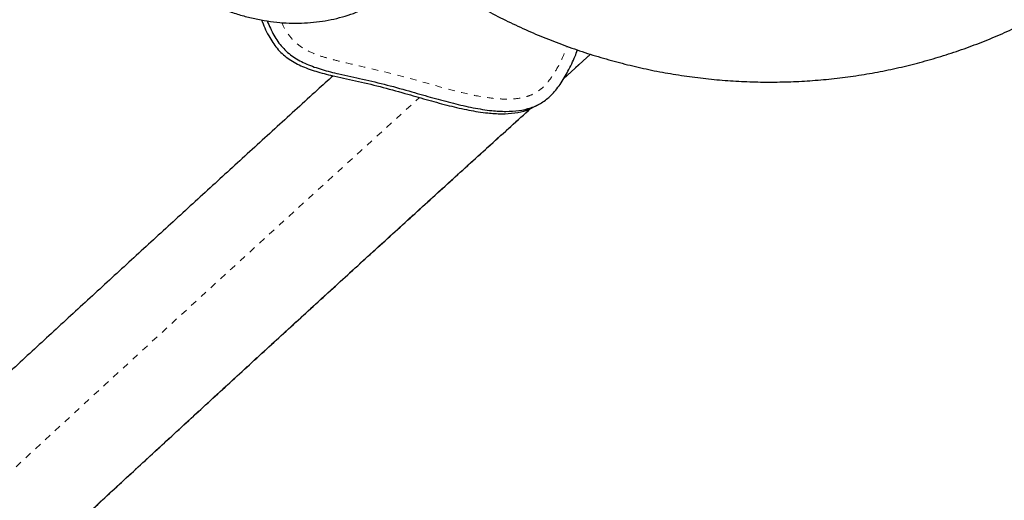
# Model space of a CAD drawing. Extents: x 1371 to 2182, y 2083 to 2667.
# Drawn here: x 1688 to 1703, y 2247 to 2255 of the extents above; entities that cross this region are included whole.
import ezdxf

# ---------------------------------------------------------------- set-up
doc = ezdxf.new("R2010")
doc.units = 0
doc.header["$LTSCALE"] = 0.125
doc.header["$MEASUREMENT"] = 0
doc.linetypes.add('PHANTOM', pattern=[0.5, 0.25, -0.05, 0.05, -0.05, 0.05, -0.05])
doc.layers.add('CONTOUR', color=7, linetype='CONTINUOUS')

msp = doc.modelspace()

# ---------------------------------------------------------------- linework, layer by layer
at = {"layer": 'CONTOUR', "color": 0, "linetype": 'Continuous', "lineweight": 25}
for p, q in [((1696.5514, 2253.7764), (1696.96, 2254.146)), ((1696.1391, 2253.3658), (1696.2016, 2253.4018))]:
    msp.add_line(p, q, dxfattribs=at)
at = {"layer": 'CONTOUR', "color": 0, "linetype": 'PHANTOM', "lineweight": 18}
msp.add_line((1696.9574, 2254.146), (1696.5523, 2253.7798), dxfattribs=at)
at = {"layer": 'CONTOUR', "color": 0, "linetype": 'PHANTOM', "lineweight": 18, "flags": 128}
for points in [[(1665.9109, 2225.879), (1666.1303, 2226.1328), (1666.3599, 2226.3951), (1666.5995, 2226.6659), (1666.8492, 2226.9451), (1667.1088, 2227.2326), (1667.3783, 2227.5285), (1667.6577, 2227.8325), (1667.9468, 2228.1447), (1668.2456, 2228.465), (1668.5541, 2228.7933), (1668.8722, 2229.1294), (1669.1997, 2229.4735), (1669.5367, 2229.8253), (1669.883, 2230.1848), (1670.2385, 2230.5519), (1670.6032, 2230.9265), (1670.9771, 2231.3085), (1671.3599, 2231.6979), (1671.7517, 2232.0945), (1672.1522, 2232.4983), (1672.5616, 2232.9091), (1672.9795, 2233.327), (1673.406, 2233.7516), (1673.841, 2234.1831), (1674.2843, 2234.6213), (1674.7358, 2235.066), (1675.1955, 2235.5172), (1675.6632, 2235.9748), (1676.1388, 2236.4386), (1676.6222, 2236.9086), (1677.1134, 2237.3846), (1677.6121, 2237.8666), (1678.1183, 2238.3543), (1678.6318, 2238.8478), (1679.1526, 2239.3469), (1679.6805, 2239.8515), (1680.2154, 2240.3615), (1680.7572, 2240.8767), (1681.3057, 2241.397), (1681.8608, 2241.9223), (1682.4224, 2242.4525), (1682.9904, 2242.9875), (1683.5646, 2243.5271), (1684.1449, 2244.0712), (1684.7312, 2244.6198), (1685.3233, 2245.1725), (1685.921, 2245.7295), (1686.5244, 2246.2904), (1687.1331, 2246.8552), (1687.7471, 2247.4237), (1688.3662, 2247.9959), (1688.9903, 2248.5715), (1689.6193, 2249.1505), (1690.253, 2249.7327), (1690.8911, 2250.318), (1691.5337, 2250.9062), (1692.1806, 2251.4973), (1692.8316, 2252.091), (1693.4865, 2252.6872), (1694.1452, 2253.2858), (1694.3704, 2253.4903)], [(1696.0536, 2253.3282), (1695.8698, 2253.1616), (1695.2142, 2252.5668), (1694.5622, 2251.9742), (1693.914, 2251.3841), (1693.2697, 2250.7964), (1692.6296, 2250.2115), (1691.9937, 2249.6293), (1691.3622, 2249.0501), (1690.7353, 2248.474), (1690.1131, 2247.9011), (1689.4958, 2247.3316), (1688.8834, 2246.7656), (1688.2762, 2246.2032), (1687.6743, 2245.6446), (1687.0778, 2245.0898), (1686.4869, 2244.5391), (1685.9017, 2243.9926), (1685.3223, 2243.4503), (1684.7489, 2242.9124), (1684.1816, 2242.3791), (1683.6206, 2241.8504), (1683.066, 2241.3265), (1682.5179, 2240.8075), (1681.9764, 2240.2936), (1681.4417, 2239.7848), (1680.9138, 2239.2812), (1680.393, 2238.7831), (1679.8794, 2238.2905), (1679.373, 2237.8035), (1678.874, 2237.3223), (1678.3825, 2236.8469), (1677.8986, 2236.3774), (1677.4225, 2235.9141), (1676.9542, 2235.4569), (1676.4938, 2235.006), (1676.0415, 2234.5616), (1675.5974, 2234.1236), (1675.1616, 2233.6922), (1674.7341, 2233.2676), (1674.3151, 2232.8497), (1673.9047, 2232.4388), (1673.5029, 2232.0349), (1673.11, 2231.638), (1672.7259, 2231.2484), (1672.3507, 2230.8661), (1671.9846, 2230.4911), (1671.6276, 2230.1236), (1671.2798, 2229.7636), (1670.9413, 2229.4113), (1670.6122, 2229.0667), (1670.2925, 2228.7299), (1669.9824, 2228.401), (1669.6818, 2228.08), (1669.391, 2227.7671), (1669.1098, 2227.4623), (1668.8385, 2227.1656), (1668.577, 2226.8772), (1668.3255, 2226.5972), (1668.0839, 2226.3255), (1667.8524, 2226.0622), (1667.631, 2225.8075)]]:
    msp.add_lwpolyline(points, dxfattribs=at)
at = {"layer": 'CONTOUR', "color": 0, "linetype": 'Continuous', "lineweight": 25}
for points, knots in [([(1688.7556, 2264.5546), (1688.5479, 2264.488), (1688.0777, 2264.3373), (1687.3491, 2264.1045), (1686.5693, 2263.8561), (1685.7934, 2263.6096), (1685.0212, 2263.365), (1684.2531, 2263.1225), (1683.4892, 2262.882), (1682.7296, 2262.6436), (1681.9746, 2262.4073), (1681.2242, 2262.1733), (1680.4786, 2261.9415), (1679.738, 2261.712), (1679.0025, 2261.4849), (1678.2723, 2261.2602), (1677.5475, 2261.0379), (1676.8283, 2260.8181), (1676.1148, 2260.6008), (1675.4073, 2260.3861), (1674.7057, 2260.174), (1674.0104, 2259.9646), (1673.3213, 2259.7579), (1672.6388, 2259.554), (1671.9628, 2259.3529), (1671.2936, 2259.1546), (1670.6313, 2258.9591), (1669.976, 2258.7667), (1669.3279, 2258.5771), (1668.6871, 2258.3906), (1668.0538, 2258.2071), (1667.428, 2258.0267), (1666.81, 2257.8494), (1666.1998, 2257.6753), (1665.5975, 2257.5044), (1665.0034, 2257.3366), (1664.4175, 2257.1722), (1663.8399, 2257.0111), (1663.2708, 2256.8532), (1662.7104, 2256.6988), (1662.1586, 2256.5477), (1661.6157, 2256.4001), (1661.0818, 2256.256), (1660.5569, 2256.1153), (1660.0412, 2255.9782), (1659.5348, 2255.8446), (1659.0379, 2255.7146), (1658.5505, 2255.5882), (1658.0728, 2255.4654), (1657.6048, 2255.3463), (1657.1466, 2255.2309), (1656.6985, 2255.1192), (1656.2604, 2255.0113), (1655.8326, 2254.9071), (1655.415, 2254.8067), (1655.0078, 2254.7101), (1654.6112, 2254.6174), (1654.2251, 2254.5284), (1653.8498, 2254.4434), (1653.4853, 2254.3622), (1653.1318, 2254.285), (1652.7893, 2254.2117), (1652.4579, 2254.1422), (1652.1381, 2254.0769), (1651.845, 2254.0184), (1651.664, 2253.9835), (1651.5814, 2253.9677)], [0, 0, 0, 0, 0.0124835, 0.0282501, 0.0440165, 0.0597825, 0.0755483, 0.0913137, 0.1070788, 0.1228435, 0.1386079, 0.1543719, 0.1701354, 0.1858986, 0.2016612, 0.2174233, 0.2331849, 0.248946, 0.2647065, 0.2804663, 0.2962255, 0.3119839, 0.3277416, 0.3434986, 0.3592546, 0.3750098, 0.3907641, 0.4065173, 0.4222695, 0.4380205, 0.4537704, 0.4695189, 0.485266, 0.5010117, 0.5167558, 0.5324982, 0.5482389, 0.5639775, 0.5797141, 0.5954485, 0.6111805, 0.6269099, 0.6426365, 0.6583601, 0.6740804, 0.6897972, 0.7055101, 0.7212189, 0.7369231, 0.7526224, 0.7683162, 0.7840041, 0.7996855, 0.8153597, 0.8310259, 0.8466834, 0.8623312, 0.8779683, 0.8935933, 0.9092049, 0.9248016, 0.9403813, 0.955942, 0.9714812, 0.9869959, 1, 1, 1, 1]), ([(1694.4609, 2255.3777), (1694.5004, 2255.3498), (1694.6318, 2255.257), (1694.862, 2255.11), (1695.1511, 2254.9367), (1695.4462, 2254.7748), (1695.7467, 2254.6237), (1696.0521, 2254.4837), (1696.362, 2254.3551), (1696.676, 2254.2381), (1696.9937, 2254.1327), (1697.3147, 2254.0391), (1697.6385, 2253.9575), (1697.9647, 2253.8879), (1698.2929, 2253.8305), (1698.6226, 2253.7853), (1698.9533, 2253.7524), (1699.2846, 2253.7318), (1699.6161, 2253.7235), (1699.9474, 2253.7276), (1700.2779, 2253.7441), (1700.6072, 2253.7729), (1700.935, 2253.8139), (1701.2607, 2253.8672), (1701.5839, 2253.9327), (1701.9042, 2254.0102), (1702.2211, 2254.0997), (1702.5342, 2254.201), (1702.8432, 2254.314), (1703.1476, 2254.4386), (1703.4469, 2254.5745), (1703.7408, 2254.7216), (1704.0289, 2254.8798), (1704.3108, 2255.0487), (1704.5861, 2255.2282), (1704.8545, 2255.418), (1705.1156, 2255.6178), (1705.369, 2255.8275), (1705.6145, 2256.0466), (1705.8516, 2256.275), (1706.08, 2256.5123), (1706.2995, 2256.7582), (1706.5098, 2257.0123), (1706.7106, 2257.2744), (1706.9015, 2257.5441), (1707.0824, 2257.821), (1707.2531, 2258.1047), (1707.4131, 2258.3949), (1707.5625, 2258.6911), (1707.7009, 2258.993), (1707.8282, 2259.3002), (1707.9442, 2259.6123), (1708.0484, 2259.9289), (1708.1346, 2260.2224), (1708.1807, 2260.4117), (1708.2005, 2260.4929)], [0, 0, 0, 0, 0.0082501, 0.0274556, 0.0466594, 0.0658612, 0.0850609, 0.1042585, 0.1234538, 0.1426467, 0.1618371, 0.1810249, 0.2002101, 0.2193926, 0.2385723, 0.2577493, 0.2769235, 0.2960949, 0.3152636, 0.3344296, 0.3535929, 0.3727537, 0.3919119, 0.4110679, 0.4302216, 0.4493732, 0.4685229, 0.4876709, 0.5068174, 0.5259626, 0.5451067, 0.5642499, 0.5833925, 0.6025347, 0.6216767, 0.6408188, 0.6599611, 0.6791039, 0.6982475, 0.7173921, 0.7365379, 0.7556851, 0.7748339, 0.7939845, 0.813137, 0.8322917, 0.8514487, 0.870608, 0.8897698, 0.9089342, 0.9281012, 0.9472709, 0.9664433, 0.9856185, 1, 1, 1, 1]), ([(1689.3856, 2256.4232), (1689.4224, 2256.3736), (1689.5041, 2256.2638), (1689.6389, 2256.1014), (1689.7881, 2255.9352), (1689.9437, 2255.7768), (1690.1049, 2255.6265), (1690.2716, 2255.4848), (1690.4431, 2255.3523), (1690.619, 2255.2293), (1690.7989, 2255.1164), (1690.9821, 2255.014), (1691.1681, 2254.9226), (1691.3563, 2254.8424), (1691.546, 2254.7739), (1691.7366, 2254.7174), (1691.9274, 2254.6731), (1692.1176, 2254.6411), (1692.3065, 2254.6216), (1692.4935, 2254.6147), (1692.6777, 2254.6201), (1692.8587, 2254.6379), (1693.0357, 2254.6678), (1693.2081, 2254.7098), (1693.3574, 2254.7569), (1693.4477, 2254.7929), (1693.4838, 2254.8073)], [0, 0, 0, 0, 0.0354405, 0.0785894, 0.1217685, 0.1649814, 0.2082301, 0.2515142, 0.2948301, 0.3381708, 0.3815216, 0.4248621, 0.468168, 0.5114092, 0.5545503, 0.5975519, 0.6403725, 0.682971, 0.7253106, 0.7673614, 0.8091038, 0.8505304, 0.8916472, 0.9324736, 0.9730416, 1, 1, 1, 1]), ([(1691.986, 2254.6653), (1691.9889, 2254.6566), (1692.02, 2254.5635), (1692.0956, 2254.4071), (1692.229, 2254.2098), (1692.4003, 2254.0611), (1692.6072, 2253.9542), (1692.8406, 2253.8744), (1693.1243, 2253.8036), (1693.4551, 2253.7355), (1693.8244, 2253.6471), (1694.1776, 2253.5469), (1694.5104, 2253.4511), (1694.8179, 2253.3675), (1695.1146, 2253.299), (1695.3798, 2253.2566), (1695.6125, 2253.2414), (1695.8108, 2253.2552), (1695.9587, 2253.2814), (1696.0321, 2253.3177), (1696.0499, 2253.3266)], [0, 0, 0, 0, 0.00605767, 0.06491096, 0.11419349, 0.16261042, 0.21325818, 0.26774675, 0.32619844, 0.4075739, 0.49241406, 0.57864128, 0.65160993, 0.72265189, 0.79047574, 0.85399979, 0.90126715, 0.94534531, 0.9867161, 1, 1, 1, 1]), ([(1691.986, 2254.6653), (1691.9889, 2254.6566), (1692.02, 2254.5635), (1692.0956, 2254.4071), (1692.229, 2254.2098), (1692.4003, 2254.0611), (1692.6072, 2253.9542), (1692.8406, 2253.8744), (1693.1243, 2253.8036), (1693.4551, 2253.7355), (1693.8244, 2253.6471), (1694.1776, 2253.5469), (1694.5104, 2253.4511), (1694.8179, 2253.3675), (1695.1146, 2253.299), (1695.3798, 2253.2565), (1695.6124, 2253.2417), (1695.8112, 2253.2541), (1695.9898, 2253.2907), (1696.0916, 2253.3436), (1696.1382, 2253.3678)], [0, 0, 0, 0, 0.005929, 0.0635327, 0.1117688, 0.1591577, 0.2087301, 0.2620617, 0.3192722, 0.3989199, 0.4819586, 0.566355, 0.6377743, 0.7073078, 0.7736915, 0.8358668, 0.8821305, 0.9252727, 0.9657651, 1, 1, 1, 1]), ([(1692.0685, 2254.6514), (1692.0999, 2254.5775), (1692.1606, 2254.435), (1692.2921, 2254.2461), (1692.4626, 2254.0971), (1692.6698, 2253.9903), (1692.9031, 2253.9105), (1693.1868, 2253.8397), (1693.5176, 2253.7716), (1693.8869, 2253.6832), (1694.2401, 2253.583), (1694.5729, 2253.4872), (1694.8804, 2253.4036), (1695.1771, 2253.3352), (1695.4424, 2253.2925), (1695.6748, 2253.278), (1695.8741, 2253.2895), (1696.0582, 2253.3306), (1696.2249, 2253.407), (1696.3751, 2253.5282), (1696.5076, 2253.6916), (1696.6249, 2253.8928), (1696.7083, 2254.0696), (1696.7514, 2254.1792), (1696.7639, 2254.2111)], [0, 0, 0, 0, 0.0430193, 0.0829998, 0.1222781, 0.1633662, 0.2075701, 0.2549891, 0.321005, 0.3898317, 0.4597836, 0.5189795, 0.5766123, 0.6316345, 0.6831685, 0.7215141, 0.7572726, 0.7908347, 0.823151, 0.8557902, 0.8945132, 0.9364109, 0.9815091, 1, 1, 1, 1]), ([(1692.0685, 2254.6514), (1692.0999, 2254.5775), (1692.1606, 2254.435), (1692.2921, 2254.2461), (1692.4626, 2254.0971), (1692.6698, 2253.9903), (1692.9031, 2253.9105), (1693.1868, 2253.8397), (1693.5176, 2253.7716), (1693.8869, 2253.6832), (1694.2401, 2253.583), (1694.5729, 2253.4872), (1694.8804, 2253.4036), (1695.1771, 2253.3352), (1695.4424, 2253.2925), (1695.6748, 2253.278), (1695.8741, 2253.2895), (1696.0582, 2253.3306), (1696.2249, 2253.407), (1696.3751, 2253.5282), (1696.5076, 2253.6916), (1696.6249, 2253.8928), (1696.7083, 2254.0696), (1696.7514, 2254.1792), (1696.7639, 2254.2111)], [0, 0, 0, 0, 0.0430193, 0.0829998, 0.1222781, 0.1633662, 0.2075701, 0.2549891, 0.321005, 0.3898317, 0.4597836, 0.5189795, 0.5766123, 0.6316345, 0.6831685, 0.7215141, 0.7572726, 0.7908347, 0.823151, 0.8557902, 0.8945132, 0.9364109, 0.9815091, 1, 1, 1, 1]), ([(1693.0649, 2253.8203), (1692.9856, 2253.7482), (1692.7028, 2253.4912), (1692.2201, 2253.0514), (1691.6168, 2252.501), (1691.0174, 2251.9531), (1690.4215, 2251.4076), (1689.8296, 2250.8647), (1689.2416, 2250.3245), (1688.6577, 2249.7871), (1688.0992, 2249.2722), (1687.7376, 2248.9379), (1687.5674, 2248.7807)], [0, 0, 0, 0, 0.0419996, 0.1497693, 0.2575409, 0.3653145, 0.4730903, 0.5808682, 0.6886485, 0.7964314, 0.9042169, 1, 1, 1, 1]), ([(1667.7624, 2225.9399), (1667.7658, 2225.9438), (1667.8334, 2226.0223), (1667.9712, 2226.1803), (1668.1795, 2226.4174), (1668.3975, 2226.6627), (1668.6244, 2226.9158), (1668.8604, 2227.1767), (1669.1053, 2227.4451), (1669.3591, 2227.7212), (1669.6217, 2228.0046), (1669.8929, 2228.2955), (1670.1729, 2228.5936), (1670.4614, 2228.8989), (1670.7584, 2229.2113), (1671.0638, 2229.5308), (1671.3776, 2229.8572), (1671.6997, 2230.1904), (1672.03, 2230.5305), (1672.3684, 2230.8772), (1672.7148, 2231.2306), (1673.0692, 2231.5905), (1673.4315, 2231.9568), (1673.8016, 2232.3295), (1674.1795, 2232.7085), (1674.565, 2233.0937), (1674.958, 2233.485), (1675.3585, 2233.8823), (1675.7664, 2234.2856), (1676.1816, 2234.6947), (1676.604, 2235.1095), (1677.0335, 2235.53), (1677.47, 2235.9561), (1677.9135, 2236.3877), (1678.3637, 2236.8247), (1678.8208, 2237.2669), (1679.2844, 2237.7144), (1679.7546, 2238.1669), (1680.2313, 2238.6245), (1680.7143, 2239.087), (1681.2035, 2239.5543), (1681.6989, 2240.0263), (1682.2002, 2240.5029), (1682.7076, 2240.9841), (1683.2207, 2241.4696), (1683.7396, 2241.9595), (1684.264, 2242.4536), (1684.794, 2242.9517), (1685.3293, 2243.4539), (1685.8699, 2243.96), (1686.4157, 2244.4699), (1686.9665, 2244.9834), (1687.5222, 2245.5005), (1688.0828, 2246.0211), (1688.648, 2246.545), (1689.2178, 2247.0722), (1689.7921, 2247.6026), (1690.3707, 2248.1359), (1690.9535, 2248.6722), (1691.5405, 2249.2113), (1692.1314, 2249.753), (1692.7261, 2250.2974), (1693.3246, 2250.8442), (1693.9267, 2251.3934), (1694.5323, 2251.9448), (1695.1413, 2252.4984), (1695.6504, 2252.9605), (1695.9576, 2253.2387), (1696.0595, 2253.331)], [0, 0, 0, 0, 0.0007998, 0.0160294, 0.0312828, 0.0465664, 0.0618764, 0.0772096, 0.0925633, 0.1079352, 0.1233231, 0.1387255, 0.1541406, 0.1695672, 0.1850041, 0.2004503, 0.2159049, 0.2313671, 0.2468362, 0.2623115, 0.2777925, 0.2932787, 0.3087697, 0.324265, 0.3397644, 0.3552674, 0.3707739, 0.3862834, 0.4017959, 0.417311, 0.4328286, 0.4483486, 0.4638706, 0.4793947, 0.4949206, 0.5104482, 0.5259775, 0.5415083, 0.5570405, 0.572574, 0.5881087, 0.6036446, 0.6191816, 0.6347197, 0.6502586, 0.6657985, 0.6813393, 0.6968809, 0.7124232, 0.7279662, 0.7435099, 0.7590543, 0.7745992, 0.7901447, 0.8056907, 0.8212373, 0.8367843, 0.8523318, 0.8678797, 0.883428, 0.8989767, 0.9145257, 0.9300751, 0.9456247, 0.9611747, 0.976725, 0.9922755, 1, 1, 1, 1])]:
    msp.add_open_spline(points, degree=3, knots=knots, dxfattribs=at)
at = {"layer": 'CONTOUR', "color": 0, "linetype": 'PHANTOM', "lineweight": 18}
msp.add_open_spline([(1692.2894, 2254.6255), (1692.2929, 2254.6171), (1692.3216, 2254.5482), (1692.3845, 2254.4473), (1692.4838, 2254.3323), (1692.6079, 2254.2346), (1692.7756, 2254.1513), (1692.9799, 2254.0844), (1693.3259, 2254.0017), (1693.8093, 2253.891), (1694.3328, 2253.7547), (1694.7599, 2253.6291), (1695.0981, 2253.5419), (1695.3991, 2253.4862), (1695.6603, 2253.4625), (1695.8466, 2253.4712), (1695.9954, 2253.5036), (1696.1065, 2253.5469), (1696.2059, 2253.6129), (1696.3177, 2253.7209), (1696.4282, 2253.8792), (1696.5288, 2254.0731), (1696.5822, 2254.205), (1696.6069, 2254.266)], degree=3, knots=[0, 0, 0, 0, 0.0053786, 0.0444508, 0.0699908, 0.0955209, 0.1380371, 0.1809683, 0.2239117, 0.3508684, 0.4777944, 0.5474837, 0.6171608, 0.6866853, 0.7305004, 0.7741773, 0.7979711, 0.8217149, 0.8454425, 0.8692266, 0.9148081, 0.9605837, 1, 1, 1, 1], dxfattribs=at)

doc.saveas('drawing.dxf')
